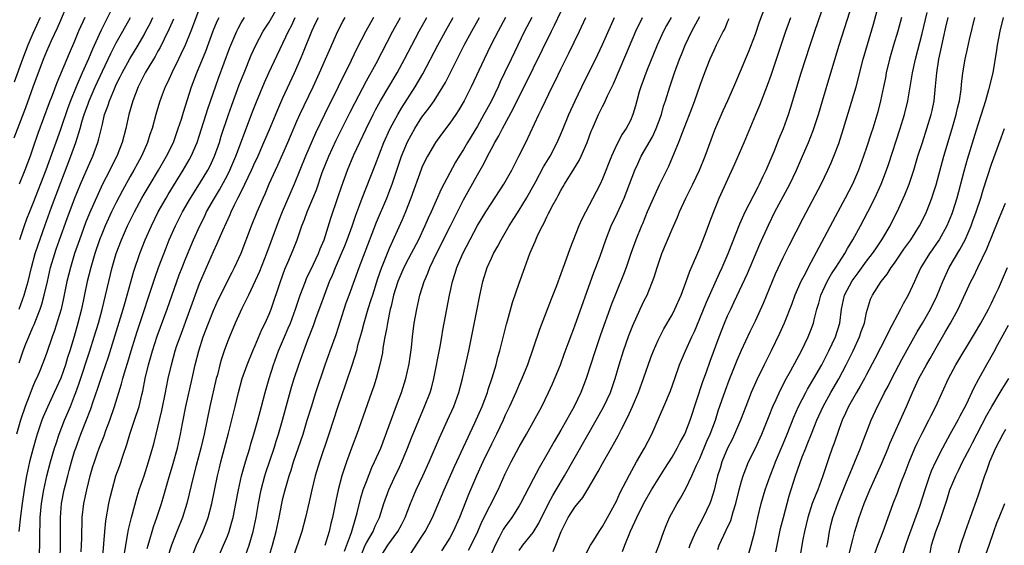
# Model space of a CAD drawing. Units: inches. Extents: x 2628000 to 2631000, y 1440000 to 1443000.
# Drawn here: x 2629877 to 2630019, y 1440411 to 1440487 of the extents above; entities that cross this region are included whole.
import ezdxf

# ---------------------------------------------------------------- set-up
doc = ezdxf.new("R2010")
doc.units = ezdxf.units.IN
doc.header["$MEASUREMENT"] = 0
doc.layers.add('LD26281440_2ft', color=156, linetype='Continuous')

msp = doc.modelspace()

# ---------------------------------------------------------------- linework, layer by layer
at = {"layer": 'LD26281440_2ft'}
for points, elevation in [([(2629968.51, 1440409.49), (2629969.19, 1440411.19), (2629969.8, 1440413), (2629970.15, 1440413.85), (2629970.65, 1440415), (2629971.73, 1440417), (2629972.23, 1440417.78), (2629973, 1440419.15), (2629973.87, 1440421), (2629974.54, 1440422.54), (2629975, 1440423.5), (2629976.03, 1440425.97), (2629976.5, 1440427), (2629977.24, 1440429), (2629977.66, 1440430.34), (2629978.67, 1440433.33), (2629979.23, 1440434.77), (2629980.36, 1440437.64), (2629981, 1440439.11), (2629982.24, 1440441.76), (2629983, 1440443.33), (2629984.15, 1440445.85), (2629985.91, 1440450.09), (2629987, 1440452.45), (2629987.85, 1440454.15), (2629989.89, 1440458.11), (2629992.45, 1440463), (2629993.44, 1440465), (2629993.92, 1440466.08), (2629994.31, 1440467), (2629995, 1440468.85), (2629995.68, 1440471), (2629997.48, 1440477), (2629998.53, 1440481), (2629999.98, 1440486.02), (2630002.1, 1440493.9)], 10004), ([(2629876.32, 1440469.68), (2629877.97, 1440474.03), (2629879.02, 1440477), (2629880.53, 1440481), (2629881, 1440482.15), (2629881.67, 1440483.67), (2629882.52, 1440485.48), (2629883, 1440486.63), (2629884.05, 1440489)], 9942), ([(2629890.75, 1440489), (2629889.48, 1440486.52), (2629888.82, 1440485.18), (2629888.54, 1440484.54), (2629887.57, 1440482.43), (2629887, 1440481.06), (2629886.07, 1440479), (2629885.22, 1440477), (2629884.41, 1440475), (2629884.02, 1440473.98), (2629883, 1440471.03), (2629882.47, 1440469.53), (2629881.92, 1440467.92), (2629880.87, 1440465), (2629879, 1440460.19), (2629878.5, 1440459), (2629878.07, 1440457.93), (2629877.74, 1440457), (2629877.09, 1440455)], 9946), ([(2629885.97, 1440410.03), (2629886.01, 1440411), (2629886.04, 1440412.04), (2629886.03, 1440413), (2629886.09, 1440414.09), (2629886.1, 1440415), (2629886.35, 1440417), (2629886.76, 1440419), (2629887.24, 1440421), (2629887.64, 1440422.36), (2629887.85, 1440423), (2629888.32, 1440424.32), (2629888.56, 1440425), (2629889.24, 1440426.76), (2629889.5, 1440427.5), (2629890.06, 1440429), (2629890.75, 1440431), (2629891.76, 1440434.24), (2629891.95, 1440435), (2629892.33, 1440436.33), (2629892.66, 1440437.34), (2629893.15, 1440439), (2629893.76, 1440441), (2629894.06, 1440441.94), (2629896.55, 1440449.45), (2629897.1, 1440451), (2629898.16, 1440453.84), (2629898.63, 1440455), (2629899.51, 1440457), (2629900.53, 1440459), (2629901.69, 1440461), (2629903, 1440463.06), (2629904.17, 1440465), (2629904.46, 1440465.54), (2629905.15, 1440467), (2629905.86, 1440469), (2629906.12, 1440469.88), (2629907.17, 1440473), (2629907.64, 1440474.36), (2629908.71, 1440477.29), (2629909.39, 1440479), (2629910.44, 1440481.56), (2629911.11, 1440483), (2629912.16, 1440485), (2629913, 1440486.32), (2629914.53, 1440489)], 9960), ([(2629949, 1440410.24), (2629949.53, 1440411), (2629951, 1440412.82), (2629951.83, 1440414.17), (2629953.21, 1440417), (2629953.82, 1440418.18), (2629954.33, 1440419), (2629955.53, 1440421), (2629960.08, 1440429), (2629961.19, 1440431), (2629962.13, 1440433), (2629962.83, 1440435), (2629963.41, 1440437), (2629964.03, 1440439), (2629964.8, 1440441.2), (2629965.36, 1440442.64), (2629966.42, 1440445), (2629967, 1440446.22), (2629967.4, 1440447), (2629967.64, 1440447.64), (2629968.21, 1440449), (2629968.42, 1440449.58), (2629968.84, 1440451), (2629969.55, 1440453), (2629971, 1440456.51), (2629971.77, 1440458.24), (2629972.08, 1440459), (2629973, 1440461), (2629973.99, 1440463), (2629974.95, 1440465), (2629975.76, 1440467), (2629976.61, 1440469.39), (2629977.17, 1440470.83), (2629978.38, 1440473.62), (2629979.02, 1440475.02), (2629979.9, 1440477), (2629981, 1440479.6), (2629981.55, 1440481), (2629981.99, 1440482.01), (2629983, 1440484.61), (2629983.61, 1440486.39), (2629984.58, 1440489)], 9996), ([(2629958.48, 1440409.52), (2629959.28, 1440411), (2629959.75, 1440411.75), (2629960.49, 1440413), (2629961, 1440413.71), (2629961.72, 1440415), (2629963, 1440417.36), (2629963.5, 1440418.5), (2629964.86, 1440421.14), (2629965.88, 1440423), (2629967.02, 1440425), (2629968.07, 1440427), (2629969.84, 1440431), (2629970.78, 1440433.22), (2629971.38, 1440435), (2629972.08, 1440437), (2629972.94, 1440439), (2629973.84, 1440441), (2629974.21, 1440441.79), (2629975, 1440443.64), (2629975.98, 1440446.02), (2629977.81, 1440450.19), (2629978.2, 1440451), (2629979.08, 1440453), (2629980.74, 1440457.26), (2629981.53, 1440459), (2629982.1, 1440460.1), (2629983.38, 1440462.62), (2629983.58, 1440463), (2629984.13, 1440464.13), (2629984.53, 1440465), (2629985.4, 1440467), (2629985.68, 1440467.68), (2629986.42, 1440469.58), (2629987.02, 1440471), (2629987.75, 1440473), (2629988.06, 1440473.94), (2629989.57, 1440479), (2629990.86, 1440483), (2629991.53, 1440485), (2629992.96, 1440489.04)], 10000), ([(2629963.89, 1440410.11), (2629964.2, 1440411), (2629965.04, 1440413.04), (2629965.95, 1440415), (2629966.94, 1440417.06), (2629968.06, 1440419), (2629969, 1440420.54), (2629969.97, 1440422.03), (2629971, 1440423.68), (2629971.76, 1440425), (2629972.18, 1440425.82), (2629972.83, 1440427), (2629973, 1440427.39), (2629973.6, 1440429), (2629975.44, 1440434.56), (2629975.96, 1440435.96), (2629976.5, 1440437.5), (2629977.78, 1440441), (2629978.56, 1440443), (2629979, 1440444.05), (2629979.44, 1440445), (2629979.95, 1440446.05), (2629981.86, 1440450.14), (2629983.65, 1440454.35), (2629984.88, 1440457.11), (2629985.81, 1440459), (2629986.7, 1440460.7), (2629987.62, 1440462.38), (2629987.93, 1440463), (2629988.92, 1440465), (2629989.8, 1440467), (2629990.63, 1440469), (2629991.3, 1440470.7), (2629992.06, 1440473), (2629992.65, 1440475), (2629993.87, 1440479), (2629995.04, 1440483), (2629996.98, 1440489.02)], 10002), ([(2629903, 1440488.32), (2629901.71, 1440485), (2629900.9, 1440483), (2629900.3, 1440481.7), (2629899.95, 1440481), (2629898.99, 1440479), (2629898.38, 1440477.62), (2629898.06, 1440477), (2629897.46, 1440475.46), (2629897.22, 1440474.78), (2629896.69, 1440473), (2629896.15, 1440471), (2629895.85, 1440470.15), (2629895.5, 1440469), (2629895, 1440467.88), (2629894.62, 1440467), (2629894.04, 1440465.96), (2629893.53, 1440465), (2629893, 1440464.09), (2629891.9, 1440462.1), (2629891, 1440460.37), (2629890.33, 1440459), (2629889.41, 1440457), (2629889, 1440456.01), (2629888.6, 1440455), (2629887.91, 1440453), (2629887.32, 1440451), (2629886.81, 1440449), (2629885.98, 1440445), (2629885.48, 1440443), (2629884.94, 1440441.06), (2629884.31, 1440439), (2629883.98, 1440438.02), (2629883.67, 1440437), (2629883, 1440435.08), (2629882.07, 1440433), (2629881.1, 1440430.9), (2629880.5, 1440429.5), (2629880.31, 1440429), (2629879.63, 1440427), (2629879.48, 1440426.52), (2629879.03, 1440425), (2629878.51, 1440423), (2629878.07, 1440421), (2629877.89, 1440419.89), (2629877.72, 1440419), (2629877.44, 1440417), (2629877.21, 1440415.21), (2629876.98, 1440412.98)], 9954), ([(2629923.83, 1440410.17), (2629924.84, 1440412.84), (2629925.49, 1440415), (2629925.67, 1440415.68), (2629926.19, 1440417.81), (2629926.56, 1440419), (2629927, 1440420.2), (2629927.8, 1440422.2), (2629928.19, 1440423), (2629929.06, 1440425), (2629931.5, 1440431.5), (2629932.04, 1440433), (2629932.67, 1440435), (2629933.14, 1440437.14), (2629933.49, 1440439.49), (2629933.65, 1440441), (2629933.89, 1440443), (2629934.26, 1440445), (2629934.71, 1440447), (2629935.31, 1440449), (2629935.84, 1440450.16), (2629936.15, 1440451), (2629937.1, 1440453), (2629939.13, 1440457), (2629939.75, 1440458.25), (2629941, 1440460.75), (2629943, 1440464.33), (2629943.97, 1440466.03), (2629944.45, 1440467), (2629945, 1440468.06), (2629945.5, 1440469), (2629946.06, 1440469.94), (2629946.58, 1440471), (2629948.14, 1440473.86), (2629949, 1440475.6), (2629949.71, 1440477), (2629953.63, 1440485), (2629954.1, 1440485.9), (2629955, 1440487.81)], 9982), ([(2629977.6, 1440410.4), (2629977.79, 1440411), (2629978.43, 1440412.43), (2629978.81, 1440413.19), (2629979.44, 1440414.56), (2629979.8, 1440415.8), (2629980.19, 1440417), (2629980.68, 1440419), (2629981, 1440420.23), (2629981.22, 1440421), (2629981.39, 1440421.39), (2629982.01, 1440423), (2629983, 1440424.99), (2629983.92, 1440427), (2629985, 1440429.64), (2629985.53, 1440431), (2629985.98, 1440431.98), (2629986.61, 1440433.39), (2629987, 1440434.11), (2629987.3, 1440434.7), (2629988.06, 1440436.06), (2629989.61, 1440439), (2629990.6, 1440441), (2629991, 1440441.99), (2629991.38, 1440443), (2629991.47, 1440443.47), (2629991.86, 1440445), (2629992.12, 1440445.88), (2629992.4, 1440447), (2629993.33, 1440449), (2629993.93, 1440450.07), (2629994.58, 1440451), (2629995, 1440451.68), (2629995.86, 1440453), (2629996.26, 1440453.74), (2629997.03, 1440455), (2629998.14, 1440457), (2629999.2, 1440459), (2630000.19, 1440461), (2630001.09, 1440463), (2630001.86, 1440465), (2630002.16, 1440465.84), (2630003.82, 1440471), (2630004.44, 1440473), (2630004.93, 1440475), (2630005.28, 1440477), (2630005.6, 1440479), (2630006.02, 1440481), (2630007, 1440484.71), (2630007.7, 1440487.7)], 10008), ([(2629880.05, 1440487), (2629879, 1440484.7), (2629878.26, 1440483), (2629877.5, 1440481), (2629876.31, 1440477.69)], 9940), ([(2629899.23, 1440486.77), (2629898.63, 1440485.37), (2629897.89, 1440483.89), (2629897.31, 1440482.69), (2629897, 1440482.14), (2629896.61, 1440481.39), (2629896.36, 1440481), (2629895.18, 1440479), (2629894.17, 1440477), (2629893.38, 1440475), (2629892.82, 1440473), (2629892.38, 1440471), (2629891.85, 1440469), (2629891.07, 1440467), (2629890.37, 1440465.63), (2629890.07, 1440465), (2629889.03, 1440462.97), (2629888.38, 1440461.62), (2629887.16, 1440458.84), (2629886.59, 1440457.41), (2629885.7, 1440455), (2629885.01, 1440453.01), (2629884.39, 1440451), (2629884.12, 1440449.88), (2629883.9, 1440449), (2629883.42, 1440446.58), (2629883.05, 1440445), (2629882.1, 1440441.9), (2629881.76, 1440441), (2629881, 1440438.77), (2629880.52, 1440437.48), (2629879.88, 1440435.88), (2629879.51, 1440435), (2629879.34, 1440434.66), (2629879, 1440433.87), (2629878.75, 1440433.25), (2629878.46, 1440432.46), (2629877.9, 1440431), (2629877.23, 1440429), (2629876.64, 1440427)], 9952), ([(2629877, 1440437.29), (2629877.61, 1440439), (2629878, 1440440), (2629878.4, 1440441), (2629879, 1440442.39), (2629879.19, 1440442.81), (2629879.42, 1440443.42), (2629880.06, 1440445), (2629880.29, 1440445.71), (2629880.64, 1440447), (2629881.08, 1440449), (2629881.55, 1440451), (2629882.15, 1440453), (2629882.37, 1440453.63), (2629882.84, 1440455), (2629883.94, 1440458.06), (2629885, 1440460.87), (2629885.87, 1440463), (2629887, 1440465.61), (2629887.63, 1440467), (2629888.35, 1440469), (2629888.5, 1440469.5), (2629889, 1440471.65), (2629889.33, 1440473), (2629889.79, 1440474.21), (2629890.02, 1440475), (2629890.73, 1440476.73), (2629891, 1440477.32), (2629891.57, 1440478.43), (2629891.83, 1440479), (2629892.95, 1440481.05), (2629894.14, 1440483), (2629895, 1440484.49), (2629895.28, 1440485), (2629895.86, 1440486.14), (2629896.25, 1440487)], 9950), ([(2629886.47, 1440487), (2629885.58, 1440485), (2629885, 1440483.58), (2629884.21, 1440481.79), (2629882.43, 1440477.57), (2629881.75, 1440475.75), (2629881.32, 1440474.68), (2629879.72, 1440470.28), (2629879, 1440468.16), (2629878.59, 1440467), (2629877.82, 1440465), (2629877, 1440463)], 9944), ([(2629877.02, 1440445), (2629877.75, 1440447), (2629878.01, 1440448.01), (2629878.3, 1440449), (2629878.78, 1440451), (2629879.34, 1440453), (2629879.74, 1440454.26), (2629880.7, 1440457), (2629881.68, 1440459.68), (2629883, 1440463.24), (2629884.46, 1440467), (2629885.17, 1440469), (2629885.8, 1440471), (2629886.11, 1440472.11), (2629886.4, 1440473), (2629887, 1440474.72), (2629887.1, 1440475), (2629887.97, 1440477), (2629889, 1440479.27), (2629890.2, 1440481.8), (2629891, 1440483.33), (2629891.95, 1440485), (2629893.05, 1440487)], 9948), ([(2629879.92, 1440409), (2629879.99, 1440411), (2629879.99, 1440411.99), (2629880.01, 1440413), (2629880.06, 1440413.94), (2629880.07, 1440415), (2629880.24, 1440417), (2629880.56, 1440419), (2629881.01, 1440421), (2629881.54, 1440423), (2629882.13, 1440425), (2629882.33, 1440425.67), (2629882.79, 1440427), (2629883.56, 1440429), (2629884.4, 1440431), (2629885, 1440432.5), (2629885.18, 1440433), (2629885.66, 1440434.34), (2629887.2, 1440439), (2629887.82, 1440441), (2629888.42, 1440443), (2629888.95, 1440444.95), (2629890.42, 1440451), (2629890.99, 1440453), (2629891.75, 1440455), (2629892.63, 1440457), (2629893.63, 1440459), (2629894.7, 1440461), (2629895, 1440461.53), (2629895.86, 1440463), (2629897.07, 1440465), (2629898.23, 1440467), (2629899.22, 1440469), (2629899.93, 1440471), (2629900.37, 1440472.37), (2629900.66, 1440473.35), (2629901.85, 1440477), (2629902.6, 1440479), (2629903.87, 1440482.13), (2629904.94, 1440485.06), (2629905.53, 1440486.47), (2629905.79, 1440487)], 9956), ([(2629882.93, 1440409.07), (2629882.97, 1440411), (2629882.96, 1440412.96), (2629882.96, 1440415), (2629883.14, 1440417), (2629883.52, 1440419), (2629883.68, 1440419.68), (2629884.01, 1440421), (2629884.23, 1440421.77), (2629884.54, 1440423), (2629885, 1440424.49), (2629885.17, 1440425), (2629885.92, 1440427), (2629887.35, 1440430.65), (2629887.69, 1440431.69), (2629888.37, 1440433.64), (2629889, 1440435.63), (2629889.87, 1440438.13), (2629891.99, 1440445), (2629892.21, 1440445.79), (2629892.57, 1440447), (2629893.55, 1440450.45), (2629894.41, 1440453), (2629895.18, 1440455), (2629896.05, 1440457), (2629897.04, 1440459), (2629898.17, 1440461), (2629898.48, 1440461.52), (2629899.23, 1440462.77), (2629900.62, 1440465), (2629901.5, 1440466.5), (2629901.78, 1440467), (2629902.65, 1440469), (2629903, 1440470.07), (2629904.17, 1440473.83), (2629905.73, 1440478.27), (2629907.35, 1440482.65), (2629908.35, 1440485), (2629908.57, 1440485.43), (2629909, 1440486.2), (2629909.48, 1440487)], 9958), ([(2629888.87, 1440407), (2629889.21, 1440411.21), (2629889.34, 1440413), (2629889.49, 1440414.51), (2629889.93, 1440417), (2629890.13, 1440417.87), (2629890.4, 1440419), (2629890.96, 1440421), (2629891.5, 1440422.5), (2629891.98, 1440423.98), (2629892.51, 1440425.49), (2629892.96, 1440427), (2629893.64, 1440429), (2629894.28, 1440431), (2629894.67, 1440432.67), (2629894.81, 1440433.19), (2629895.16, 1440435), (2629895.63, 1440437), (2629896.21, 1440439), (2629896.9, 1440441.1), (2629898.33, 1440445), (2629900.07, 1440449.93), (2629900.47, 1440451), (2629901, 1440452.34), (2629902.13, 1440455), (2629903.02, 1440457), (2629903.69, 1440458.31), (2629904.01, 1440459), (2629905.12, 1440461), (2629905.84, 1440462.16), (2629907, 1440464.28), (2629907.37, 1440465), (2629908.22, 1440467), (2629910.61, 1440473.39), (2629911.17, 1440474.83), (2629912.35, 1440477.65), (2629912.95, 1440479), (2629915.77, 1440485), (2629916.2, 1440485.8), (2629916.76, 1440487)], 9962), ([(2629892.2, 1440409.8), (2629892.37, 1440411), (2629892.67, 1440412.67), (2629892.75, 1440413.25), (2629893.17, 1440415), (2629894, 1440418), (2629894.31, 1440419), (2629895, 1440421), (2629895.65, 1440423), (2629896.39, 1440425.61), (2629896.73, 1440427), (2629897, 1440428.01), (2629897.58, 1440430.42), (2629898.09, 1440433), (2629898.23, 1440433.77), (2629898.48, 1440435), (2629898.93, 1440437), (2629899.49, 1440439), (2629899.74, 1440439.74), (2629900.18, 1440441), (2629903, 1440448.69), (2629903.98, 1440451), (2629905, 1440453.32), (2629905.54, 1440454.46), (2629906.34, 1440456.34), (2629907.38, 1440458.62), (2629907.54, 1440459), (2629908.02, 1440460.02), (2629908.52, 1440461), (2629908.7, 1440461.3), (2629909.53, 1440463), (2629909.98, 1440463.98), (2629910.48, 1440465), (2629911, 1440466.2), (2629911.26, 1440466.74), (2629912.26, 1440469), (2629913.18, 1440471.18), (2629914.24, 1440473.76), (2629915, 1440475.44), (2629916.65, 1440479), (2629917.53, 1440481), (2629917.97, 1440482.03), (2629919.16, 1440485), (2629919.75, 1440486.25), (2629920.09, 1440487)], 9964), ([(2629895.46, 1440410.54), (2629895.58, 1440411), (2629895.84, 1440411.84), (2629896.15, 1440413), (2629896.34, 1440413.66), (2629896.83, 1440415), (2629897.51, 1440417), (2629897.85, 1440418.15), (2629898.5, 1440420.5), (2629899.21, 1440422.79), (2629899.83, 1440425), (2629900.27, 1440427), (2629900.54, 1440428.54), (2629901.01, 1440431), (2629901.94, 1440435), (2629902.37, 1440437), (2629902.87, 1440439), (2629903.53, 1440441), (2629904.28, 1440443), (2629905, 1440444.81), (2629905.68, 1440446.32), (2629907.66, 1440450.34), (2629908.01, 1440451), (2629908.96, 1440453.04), (2629910.46, 1440457), (2629911.26, 1440459), (2629912.13, 1440461), (2629912.41, 1440461.59), (2629913.03, 1440463.03), (2629913.9, 1440465), (2629914.25, 1440465.75), (2629915.69, 1440469), (2629917, 1440472.08), (2629917.41, 1440473), (2629919.32, 1440477), (2629920.24, 1440479), (2629921.13, 1440481), (2629921.69, 1440482.31), (2629922.89, 1440485), (2629923.6, 1440486.4), (2629923.93, 1440487)], 9966), ([(2629928.02, 1440487), (2629926.91, 1440485), (2629925.58, 1440482.42), (2629924.81, 1440480.81), (2629923.93, 1440479), (2629923.61, 1440478.39), (2629922.94, 1440477), (2629920.95, 1440473), (2629919.67, 1440470.33), (2629918.24, 1440467), (2629916.61, 1440463), (2629914.88, 1440459), (2629914.34, 1440457.66), (2629912.61, 1440453), (2629911.6, 1440450.4), (2629911, 1440449.06), (2629910.03, 1440447), (2629909.08, 1440445.08), (2629908.13, 1440443), (2629907.28, 1440441), (2629907, 1440440.28), (2629906.55, 1440439), (2629906.16, 1440437.84), (2629905.92, 1440437), (2629905.56, 1440435.56), (2629905.4, 1440435), (2629904.47, 1440431), (2629903.67, 1440427), (2629903.19, 1440425), (2629902.5, 1440422.5), (2629902.1, 1440421), (2629901.17, 1440417), (2629900.53, 1440415), (2629899.72, 1440413), (2629898.93, 1440411), (2629898.48, 1440409.52)], 9968), ([(2629902.1, 1440409.9), (2629902.57, 1440411), (2629903.48, 1440413), (2629903.91, 1440414.09), (2629904.23, 1440415), (2629904.76, 1440417), (2629905.58, 1440421), (2629905.86, 1440422.14), (2629906.07, 1440423), (2629906.6, 1440425), (2629907.16, 1440427.16), (2629908.11, 1440431), (2629908.58, 1440433), (2629909.13, 1440435), (2629909.84, 1440437), (2629910.66, 1440439), (2629911, 1440439.78), (2629911.95, 1440442.05), (2629912.44, 1440443), (2629913, 1440444.26), (2629913.29, 1440445), (2629914.63, 1440449), (2629915.27, 1440450.73), (2629915.69, 1440451.69), (2629916.47, 1440453.53), (2629917.02, 1440455), (2629917.73, 1440457), (2629918.1, 1440457.9), (2629918.48, 1440459), (2629919.8, 1440462.2), (2629920.65, 1440464.65), (2629921.59, 1440467), (2629922.67, 1440469.33), (2629924.66, 1440473.34), (2629925.34, 1440474.66), (2629927, 1440477.86), (2629928.39, 1440480.39), (2629930.83, 1440485), (2629931.92, 1440487)], 9970), ([(2629905.55, 1440409), (2629906.45, 1440411), (2629907, 1440412.33), (2629907.25, 1440413), (2629907.65, 1440414.35), (2629907.81, 1440415), (2629908.23, 1440417), (2629908.6, 1440419), (2629909.03, 1440421), (2629909.6, 1440423), (2629910.21, 1440425), (2629910.38, 1440425.62), (2629910.8, 1440427), (2629911.37, 1440429), (2629911.91, 1440431), (2629912.42, 1440433), (2629912.99, 1440435), (2629913.62, 1440437), (2629914.34, 1440439), (2629915.2, 1440441), (2629915.76, 1440442.24), (2629916.06, 1440443), (2629916.8, 1440445), (2629917.48, 1440447), (2629918.22, 1440449), (2629918.45, 1440449.55), (2629919, 1440450.67), (2629920.1, 1440453), (2629920.34, 1440453.66), (2629920.91, 1440455), (2629921.9, 1440458.1), (2629922.91, 1440461.09), (2629923.4, 1440462.6), (2629924.27, 1440465), (2629925.2, 1440467.2), (2629926.95, 1440470.95), (2629927.97, 1440473), (2629928.32, 1440473.68), (2629929.03, 1440474.97), (2629931.41, 1440479), (2629932.51, 1440481), (2629933.54, 1440483), (2629934.6, 1440485), (2629935.71, 1440487)], 9972), ([(2629909.39, 1440409), (2629910.12, 1440411), (2629910.71, 1440413), (2629911.14, 1440415), (2629911.49, 1440417), (2629911.87, 1440419), (2629912.39, 1440421), (2629912.53, 1440421.47), (2629913.72, 1440425), (2629914.02, 1440425.98), (2629914.36, 1440427), (2629914.95, 1440429), (2629916.23, 1440433.77), (2629916.6, 1440435), (2629917.26, 1440437), (2629917.98, 1440439), (2629918.56, 1440440.56), (2629919.37, 1440442.63), (2629919.79, 1440443.79), (2629920.45, 1440445.55), (2629920.95, 1440447), (2629921.69, 1440449), (2629922.11, 1440449.89), (2629922.55, 1440451), (2629923.43, 1440453), (2629923.88, 1440454.12), (2629924.23, 1440455), (2629924.94, 1440456.94), (2629925.48, 1440458.52), (2629926.07, 1440460.07), (2629926.39, 1440461), (2629928.27, 1440465.73), (2629929.53, 1440469), (2629930.43, 1440471), (2629931, 1440472.08), (2629931.51, 1440473), (2629932.06, 1440473.94), (2629934.03, 1440477), (2629935.13, 1440478.87), (2629937.3, 1440483), (2629938.38, 1440485), (2629939.49, 1440487)], 9974), ([(2629912.89, 1440409.11), (2629913.48, 1440411), (2629914.02, 1440413), (2629914.45, 1440415), (2629914.84, 1440417), (2629915, 1440417.72), (2629915.31, 1440419), (2629915.88, 1440421), (2629916.17, 1440421.83), (2629916.53, 1440423), (2629917.88, 1440427), (2629918.5, 1440429), (2629919.08, 1440430.92), (2629919.75, 1440433), (2629921.08, 1440437), (2629921.77, 1440439), (2629922.64, 1440441.36), (2629923, 1440442.41), (2629924.11, 1440445.89), (2629924.51, 1440447), (2629925.98, 1440451), (2629928.47, 1440457.53), (2629929.96, 1440461), (2629930.25, 1440461.75), (2629930.72, 1440463), (2629932.05, 1440467), (2629932.91, 1440469.09), (2629933.97, 1440471), (2629935, 1440472.63), (2629936.02, 1440473.98), (2629936.74, 1440475), (2629938.03, 1440477), (2629938.38, 1440477.62), (2629940.07, 1440481), (2629941.1, 1440483), (2629942.16, 1440485), (2629943.27, 1440487)], 9976), ([(2629947.05, 1440487), (2629945.96, 1440485), (2629944.92, 1440483), (2629943.94, 1440481), (2629942.08, 1440477), (2629941.1, 1440475), (2629940.32, 1440473.68), (2629939.86, 1440473), (2629939, 1440471.77), (2629937.8, 1440470.2), (2629936.94, 1440469), (2629935.78, 1440467), (2629935.51, 1440466.49), (2629935, 1440465.4), (2629934.88, 1440465.12), (2629933.41, 1440461), (2629932.61, 1440459), (2629932.14, 1440457.86), (2629930.27, 1440453.73), (2629929.33, 1440451.33), (2629929.19, 1440451), (2629928.62, 1440449.38), (2629927.86, 1440447), (2629927.66, 1440446.34), (2629927.22, 1440445), (2629926.64, 1440443), (2629926.32, 1440441.68), (2629925.74, 1440439.74), (2629925.56, 1440439), (2629924.96, 1440437.04), (2629923.97, 1440434.03), (2629922.91, 1440431), (2629921.62, 1440427), (2629920.27, 1440423), (2629919.65, 1440421), (2629919.15, 1440419), (2629918.76, 1440417.24), (2629918.23, 1440415), (2629917.7, 1440413), (2629916.39, 1440409)], 9978), ([(2629950.84, 1440487), (2629949.78, 1440485), (2629948.78, 1440483), (2629947.83, 1440481), (2629946.9, 1440479), (2629946.28, 1440477.72), (2629945.96, 1440477), (2629944.99, 1440475), (2629944.29, 1440473.71), (2629943.93, 1440473), (2629943, 1440471.36), (2629941.57, 1440469), (2629941, 1440467.99), (2629940.37, 1440467), (2629939.85, 1440466.15), (2629937.75, 1440462.25), (2629936.34, 1440459), (2629935.91, 1440458.09), (2629935.43, 1440457), (2629934.48, 1440455), (2629933.45, 1440453), (2629933, 1440452.17), (2629932.4, 1440451), (2629931.55, 1440449), (2629930.92, 1440447), (2629930.57, 1440445.43), (2629930.44, 1440445), (2629930.26, 1440444.26), (2629930.02, 1440443), (2629929.9, 1440442.1), (2629929.68, 1440441), (2629929.39, 1440439.39), (2629929.3, 1440438.7), (2629928.95, 1440437.05), (2629928.41, 1440435), (2629928.08, 1440433.92), (2629927.76, 1440433), (2629925.63, 1440427), (2629925, 1440425.35), (2629924.14, 1440423), (2629923.85, 1440422.15), (2629923.48, 1440421), (2629922.95, 1440419), (2629922.6, 1440417.4), (2629922.12, 1440415), (2629921.89, 1440414.11), (2629921.63, 1440413), (2629921, 1440410.97)], 9980), ([(2629926.31, 1440409.69), (2629926.85, 1440411), (2629927, 1440411.33), (2629927.96, 1440413), (2629928.25, 1440413.75), (2629928.87, 1440415), (2629929.52, 1440417), (2629930.23, 1440419), (2629931, 1440420.66), (2629931.77, 1440422.23), (2629932.12, 1440423), (2629932.94, 1440425), (2629933.52, 1440426.48), (2629934.54, 1440429), (2629935.39, 1440431), (2629936.17, 1440433), (2629936.36, 1440433.64), (2629936.73, 1440435), (2629937.63, 1440439.63), (2629937.88, 1440441), (2629938.03, 1440441.97), (2629938.97, 1440447), (2629939.41, 1440449), (2629939.8, 1440450.2), (2629940.03, 1440451), (2629940.87, 1440453), (2629943, 1440457.02), (2629944.19, 1440459), (2629945, 1440460.28), (2629946.8, 1440463), (2629947.92, 1440465), (2629948.95, 1440467), (2629949.94, 1440469), (2629951.81, 1440473), (2629952.21, 1440473.79), (2629952.77, 1440475), (2629953.75, 1440477), (2629954.17, 1440477.83), (2629955, 1440479.54), (2629956.15, 1440481.85), (2629957.67, 1440485), (2629958.59, 1440487)], 9984), ([(2629929, 1440409.25), (2629930.07, 1440411), (2629931.54, 1440413), (2629932.06, 1440413.94), (2629932.6, 1440415), (2629933.35, 1440417), (2629933.83, 1440418.17), (2629934.18, 1440419), (2629935.13, 1440421), (2629936.03, 1440423), (2629937.53, 1440426.47), (2629938.69, 1440429), (2629939.58, 1440431), (2629940.33, 1440433), (2629940.86, 1440435), (2629941.74, 1440439), (2629942.96, 1440445), (2629943.29, 1440446.71), (2629943.77, 1440449), (2629944.41, 1440451), (2629945, 1440452.33), (2629945.31, 1440453), (2629945.92, 1440454.07), (2629946.38, 1440455), (2629947.55, 1440457), (2629949, 1440459.26), (2629950.06, 1440461), (2629951.38, 1440463.38), (2629952.52, 1440465.48), (2629953.45, 1440467), (2629954.48, 1440469), (2629955.24, 1440470.76), (2629956.16, 1440473), (2629957.07, 1440475), (2629958.02, 1440477), (2629960.32, 1440481.68), (2629961, 1440483.12), (2629962.74, 1440487)], 9986), ([(2629932.87, 1440409), (2629935, 1440412.25), (2629935.48, 1440413), (2629936.01, 1440413.99), (2629936.51, 1440415), (2629938.19, 1440419), (2629939.67, 1440422.33), (2629942.62, 1440428.62), (2629943.66, 1440431), (2629944.42, 1440433), (2629944.55, 1440433.45), (2629945.11, 1440435.11), (2629945.66, 1440437), (2629945.92, 1440438.08), (2629946.19, 1440439), (2629947.17, 1440442.83), (2629947.32, 1440443.32), (2629948.05, 1440445.95), (2629949, 1440448.76), (2629949.79, 1440451), (2629950.55, 1440453), (2629951.28, 1440454.72), (2629951.39, 1440455), (2629951.7, 1440455.7), (2629952.34, 1440457), (2629952.59, 1440457.41), (2629953, 1440458.31), (2629953.24, 1440458.76), (2629953.35, 1440459), (2629953.71, 1440459.71), (2629954.4, 1440461), (2629954.62, 1440461.38), (2629955, 1440462.1), (2629955.34, 1440462.66), (2629955.53, 1440463), (2629956.86, 1440465.14), (2629957.61, 1440466.39), (2629957.9, 1440467), (2629958.76, 1440469), (2629959.38, 1440470.62), (2629959.54, 1440471), (2629960.43, 1440473), (2629961, 1440474.19), (2629961.28, 1440474.72), (2629961.72, 1440475.72), (2629962.55, 1440477.45), (2629964.37, 1440481.63), (2629965.81, 1440485), (2629966.75, 1440487)], 9988), ([(2629970.87, 1440487), (2629970.18, 1440485.82), (2629969.76, 1440485), (2629968.87, 1440483), (2629967.38, 1440479.38), (2629966.5, 1440477), (2629966.27, 1440476.27), (2629965.92, 1440475), (2629965.73, 1440474.27), (2629965.36, 1440473), (2629965, 1440472.18), (2629964.4, 1440471), (2629963.82, 1440470.18), (2629963, 1440468.6), (2629962.27, 1440467), (2629961, 1440463.76), (2629960.65, 1440463), (2629960.09, 1440461.91), (2629958.03, 1440457.97), (2629957.59, 1440457), (2629956.3, 1440453.7), (2629955.54, 1440451.54), (2629955, 1440450.07), (2629954.35, 1440448.35), (2629953.59, 1440446.41), (2629951.94, 1440442.06), (2629950.18, 1440437), (2629949.4, 1440435), (2629949, 1440434.13), (2629948.53, 1440433), (2629947.61, 1440431), (2629947, 1440429.74), (2629946.67, 1440429), (2629945.74, 1440427), (2629945, 1440425.54), (2629943.76, 1440423), (2629943.53, 1440422.47), (2629942.85, 1440421), (2629941.7, 1440418.3), (2629940.41, 1440415), (2629939.51, 1440413), (2629939, 1440412.09), (2629938.34, 1440411), (2629937.8, 1440410.2)], 9990), ([(2629941.7, 1440410.3), (2629942.07, 1440411), (2629943.04, 1440413), (2629943.63, 1440414.37), (2629945.98, 1440419), (2629947, 1440421.3), (2629947.55, 1440422.45), (2629947.83, 1440423), (2629949, 1440425.15), (2629950.05, 1440427), (2629952.25, 1440431), (2629953.23, 1440433), (2629953.77, 1440434.23), (2629954.93, 1440437), (2629955.49, 1440438.51), (2629956.07, 1440440.07), (2629956.56, 1440441.44), (2629957, 1440442.59), (2629959.75, 1440450.25), (2629960.04, 1440451), (2629960.63, 1440452.63), (2629961.45, 1440455), (2629962.24, 1440457), (2629963.14, 1440458.86), (2629964.11, 1440461), (2629965.64, 1440465), (2629966.06, 1440465.94), (2629966.56, 1440467), (2629968.17, 1440469.83), (2629968.72, 1440471), (2629969.46, 1440473), (2629969.79, 1440474.21), (2629970.06, 1440475), (2629970.67, 1440477), (2629971.34, 1440479), (2629972.07, 1440481), (2629972.35, 1440481.65), (2629972.87, 1440483), (2629973.83, 1440485), (2629975, 1440487.13)], 9992), ([(2629979.18, 1440486.82), (2629979, 1440486.42), (2629978.59, 1440485.41), (2629978.36, 1440485), (2629977.36, 1440483), (2629977, 1440482.24), (2629976.46, 1440481), (2629975.68, 1440479), (2629975, 1440477.19), (2629974.23, 1440475), (2629973.9, 1440474.1), (2629972.68, 1440471), (2629972.24, 1440469.76), (2629971.92, 1440469), (2629971.08, 1440466.92), (2629970.47, 1440465.53), (2629969.16, 1440462.84), (2629968.52, 1440461.48), (2629967.44, 1440459), (2629966.73, 1440457.27), (2629966.6, 1440457), (2629965.8, 1440455), (2629965.08, 1440453), (2629964.4, 1440451), (2629964.02, 1440449.98), (2629963, 1440447.5), (2629962.3, 1440445.7), (2629960.71, 1440441.29), (2629959.91, 1440439), (2629958.62, 1440435), (2629957.85, 1440433), (2629956.9, 1440431), (2629956.22, 1440429.78), (2629955.82, 1440429), (2629955, 1440427.55), (2629954.05, 1440425.95), (2629953, 1440424.09), (2629951.86, 1440422.14), (2629951, 1440420.52), (2629949.2, 1440417), (2629949, 1440416.66), (2629947.95, 1440415), (2629947, 1440413.72), (2629946.71, 1440413.28), (2629946.12, 1440412.12), (2629945.53, 1440411), (2629944.75, 1440409.25)], 9994), ([(2629953.88, 1440410.12), (2629954.25, 1440411), (2629955.03, 1440413), (2629956.06, 1440415), (2629957, 1440416.47), (2629958.14, 1440417.86), (2629959, 1440419.33), (2629960.38, 1440421.62), (2629961, 1440422.78), (2629962.53, 1440425.47), (2629963.24, 1440426.76), (2629963.71, 1440427.71), (2629964.6, 1440429.4), (2629965.3, 1440431), (2629966.15, 1440433), (2629966.89, 1440435), (2629967.96, 1440438.04), (2629968.33, 1440439), (2629969, 1440440.52), (2629969.23, 1440441), (2629969.84, 1440442.16), (2629971, 1440444.19), (2629971.41, 1440445), (2629972.29, 1440447), (2629973.04, 1440449), (2629973.54, 1440450.46), (2629974.41, 1440452.41), (2629975, 1440453.8), (2629975.76, 1440455.76), (2629976.42, 1440457.58), (2629977, 1440459.08), (2629977.8, 1440461), (2629980.06, 1440465.94), (2629981.39, 1440469), (2629983.05, 1440473), (2629983.65, 1440474.35), (2629984.76, 1440477.24), (2629985.29, 1440478.71), (2629986.27, 1440481.73), (2629987.39, 1440485), (2629988.1, 1440487)], 9998), ([(2630004.03, 1440487), (2630003.48, 1440485), (2630002.86, 1440483), (2630002.28, 1440481), (2630001.83, 1440479), (2630001.71, 1440478.29), (2630001.45, 1440477), (2630001.02, 1440475), (2630000.6, 1440473.4), (2629999.88, 1440471), (2629999.66, 1440470.34), (2629999, 1440468.28), (2629998.57, 1440467), (2629997.83, 1440465), (2629996.96, 1440463), (2629995.94, 1440461), (2629994.88, 1440459), (2629992.12, 1440453.88), (2629990.59, 1440451), (2629990.19, 1440450.19), (2629989.56, 1440449), (2629988.69, 1440447), (2629988.24, 1440445.76), (2629987.15, 1440443), (2629986.49, 1440441.51), (2629985.27, 1440439), (2629984.26, 1440437), (2629983.19, 1440434.81), (2629982.4, 1440433), (2629981.6, 1440431), (2629980.85, 1440429), (2629980, 1440427), (2629979.68, 1440426.32), (2629979, 1440425), (2629978.17, 1440423), (2629977.91, 1440422.09), (2629977.56, 1440421), (2629977.07, 1440418.93), (2629976.59, 1440417.41), (2629976.43, 1440417), (2629975.48, 1440415), (2629974.41, 1440413), (2629974.01, 1440412.01), (2629973.57, 1440411), (2629973.43, 1440410.57)], 10006), ([(2629981.81, 1440409), (2629982.38, 1440411), (2629982.9, 1440413), (2629983.36, 1440415), (2629983.84, 1440417), (2629984.41, 1440419), (2629985.1, 1440421), (2629985.65, 1440422.35), (2629985.89, 1440423), (2629987, 1440425.58), (2629987.59, 1440427), (2629988.54, 1440429.46), (2629989.2, 1440431), (2629990.24, 1440433), (2629990.51, 1440433.49), (2629991.42, 1440435), (2629992.56, 1440437), (2629993, 1440437.83), (2629993.58, 1440439), (2629994.52, 1440441), (2629995.14, 1440443), (2629995.4, 1440445), (2629995.83, 1440447), (2629996.91, 1440449.09), (2629997.78, 1440450.22), (2629999, 1440451.89), (2629999.86, 1440453), (2630000.31, 1440453.69), (2630001.21, 1440455), (2630002.38, 1440457), (2630002.59, 1440457.41), (2630003.4, 1440459), (2630004.52, 1440461.48), (2630005.12, 1440463), (2630005.81, 1440465), (2630006.4, 1440467), (2630007.03, 1440469), (2630007.69, 1440471), (2630008.29, 1440473), (2630008.42, 1440473.58), (2630008.71, 1440475), (2630008.92, 1440477.08), (2630009.09, 1440479), (2630009.41, 1440481), (2630009.7, 1440482.3), (2630010.07, 1440484.07), (2630010.42, 1440485.58), (2630010.74, 1440487)], 10010), ([(2629985.93, 1440410.07), (2629986.11, 1440411), (2629986.61, 1440413.39), (2629987.02, 1440415), (2629987.87, 1440418.13), (2629988.76, 1440421), (2629989.73, 1440423.73), (2629990.24, 1440425), (2629990.47, 1440425.53), (2629991.06, 1440427.06), (2629991.84, 1440429), (2629992.74, 1440431), (2629993.86, 1440433), (2629995.02, 1440434.98), (2629996.08, 1440437), (2629997.05, 1440439), (2629997.99, 1440441), (2629998.23, 1440441.77), (2629998.68, 1440443), (2629999, 1440444.53), (2629999.13, 1440445), (2629999.58, 1440446.42), (2629999.83, 1440447), (2630001.08, 1440449), (2630001.97, 1440450.03), (2630002.56, 1440451), (2630003, 1440451.6), (2630004.38, 1440453.62), (2630005.37, 1440455), (2630006.63, 1440457), (2630007, 1440457.73), (2630007.61, 1440459), (2630008.39, 1440461), (2630008.55, 1440461.45), (2630009, 1440462.9), (2630010.13, 1440467), (2630011.33, 1440471), (2630011.9, 1440473), (2630012.08, 1440473.92), (2630012.36, 1440475), (2630012.6, 1440476.6), (2630012.66, 1440477.34), (2630012.87, 1440479), (2630013.19, 1440481), (2630013.53, 1440482.47), (2630013.81, 1440483.81), (2630014.58, 1440487)], 10012), ([(2630018.65, 1440487), (2630018.2, 1440485), (2630018.01, 1440484.01), (2630017.82, 1440483), (2630017.72, 1440482.28), (2630017.16, 1440479), (2630016.57, 1440476.57), (2630016.11, 1440475), (2630015.49, 1440473), (2630015, 1440471.52), (2630014.77, 1440470.77), (2630013.48, 1440466.52), (2630013, 1440464.84), (2630012.01, 1440461), (2630011.37, 1440459), (2630011.27, 1440458.73), (2630010.53, 1440457), (2630009.43, 1440455), (2630009.27, 1440454.73), (2630008.46, 1440453.54), (2630008.07, 1440453), (2630006.82, 1440451), (2630006.25, 1440449.75), (2630005.88, 1440449), (2630005, 1440447), (2630004.26, 1440445.74), (2630003.9, 1440445), (2630002.19, 1440441.82), (2630001.8, 1440441), (2630001, 1440439.45), (2630000.18, 1440437.82), (2629999, 1440435.6), (2629998.7, 1440435), (2629998.1, 1440433.9), (2629997.55, 1440433), (2629996.4, 1440431), (2629995.98, 1440430.02), (2629995.48, 1440429), (2629995, 1440427.69), (2629994.32, 1440425.68), (2629994.06, 1440425), (2629993.57, 1440423.57), (2629993.26, 1440422.74), (2629992.71, 1440421), (2629991.97, 1440419), (2629991.68, 1440418.32), (2629991.18, 1440417), (2629990.53, 1440415), (2629990.05, 1440413), (2629989.82, 1440411.82), (2629989.35, 1440409)], 10014), ([(2629993.28, 1440410.72), (2629993.42, 1440411.42), (2629993.65, 1440413), (2629993.9, 1440414.1), (2629994.14, 1440415), (2629994.85, 1440417), (2629996.13, 1440420.13), (2629996.62, 1440421.38), (2629997.32, 1440423), (2629998.14, 1440425), (2629998.36, 1440425.64), (2629999.66, 1440429), (2630000.59, 1440431), (2630001, 1440431.78), (2630001.6, 1440433), (2630002.09, 1440433.91), (2630002.62, 1440435), (2630004.14, 1440437.86), (2630006.28, 1440441.72), (2630007.05, 1440443), (2630008.19, 1440445), (2630009.12, 1440446.88), (2630009.96, 1440449), (2630010.9, 1440451), (2630012.43, 1440453.57), (2630013.18, 1440455), (2630014.05, 1440457), (2630014.31, 1440457.69), (2630014.78, 1440459), (2630015.43, 1440461), (2630015.8, 1440462.2), (2630017, 1440465.87), (2630018.36, 1440469.64), (2630018.86, 1440471)], 10016), ([(2629996.43, 1440409.57), (2629997, 1440411.85), (2629997.32, 1440413), (2629997.94, 1440415), (2629998.65, 1440417), (2629999.49, 1440419), (2630000.58, 1440421.42), (2630001.19, 1440422.81), (2630002.11, 1440425), (2630002.36, 1440425.64), (2630004.76, 1440431), (2630005.6, 1440433), (2630006.06, 1440433.94), (2630006.53, 1440435), (2630007.62, 1440437), (2630008.13, 1440437.87), (2630009, 1440439.43), (2630010.33, 1440441.67), (2630011.09, 1440443), (2630012.2, 1440445), (2630014.03, 1440449), (2630014.37, 1440449.63), (2630015.01, 1440451.01), (2630016.32, 1440453.68), (2630018.03, 1440457.97), (2630018.48, 1440459), (2630019, 1440460.27)], 10018), ([(2630000.17, 1440409.83), (2630000.64, 1440411), (2630001.39, 1440413), (2630001.8, 1440414.2), (2630002.83, 1440417), (2630003.43, 1440418.57), (2630003.94, 1440419.94), (2630004.54, 1440421.46), (2630005.12, 1440423), (2630005.97, 1440425), (2630006.29, 1440425.71), (2630007, 1440427.13), (2630007.98, 1440429), (2630008.31, 1440429.69), (2630008.96, 1440431), (2630009.86, 1440433), (2630010.79, 1440435), (2630011.87, 1440437), (2630014.55, 1440441.45), (2630015.45, 1440443), (2630016.56, 1440445), (2630017, 1440445.88), (2630017.53, 1440447), (2630017.97, 1440447.97), (2630018.42, 1440449), (2630019.27, 1440451)], 10020), ([(2630019.38, 1440442.62), (2630017.86, 1440439.86), (2630017.26, 1440438.74), (2630016.27, 1440437), (2630015.1, 1440434.9), (2630014.41, 1440433.59), (2630013.37, 1440431.37), (2630013, 1440430.63), (2630012.43, 1440429.57), (2630012.15, 1440429), (2630011, 1440426.93), (2630010.29, 1440425.71), (2630009.92, 1440425), (2630008.91, 1440423), (2630008.32, 1440421.68), (2630008.07, 1440421), (2630007.39, 1440419), (2630007, 1440417.78), (2630006.6, 1440416.6), (2630005, 1440412.12), (2630004.59, 1440411), (2630004.2, 1440409.8)], 10022), ([(2630008.15, 1440409.85), (2630008.33, 1440411), (2630008.95, 1440413), (2630009.54, 1440414.46), (2630010.05, 1440416.05), (2630010.53, 1440417.47), (2630010.99, 1440419), (2630011.84, 1440421), (2630012.23, 1440421.77), (2630012.81, 1440423), (2630013.84, 1440425), (2630014.25, 1440425.75), (2630016.29, 1440429.71), (2630017.01, 1440430.99), (2630018.23, 1440433), (2630018.51, 1440433.49), (2630019.46, 1440435)], 10024), ([(2630019, 1440427.69), (2630018.6, 1440427), (2630017.55, 1440425), (2630016.68, 1440423), (2630016.27, 1440421.73), (2630015.97, 1440421), (2630015, 1440418.09), (2630013.89, 1440415), (2630013.2, 1440413), (2630012.54, 1440411), (2630012.19, 1440409.81)], 10026), ([(2630016.2, 1440409.8), (2630016.65, 1440411), (2630017.33, 1440413), (2630017.77, 1440414.23), (2630018.1, 1440415), (2630018.89, 1440417)], 10028)]:
    msp.add_lwpolyline(points, dxfattribs=dict(at, elevation=elevation))

doc.saveas('drawing.dxf')
